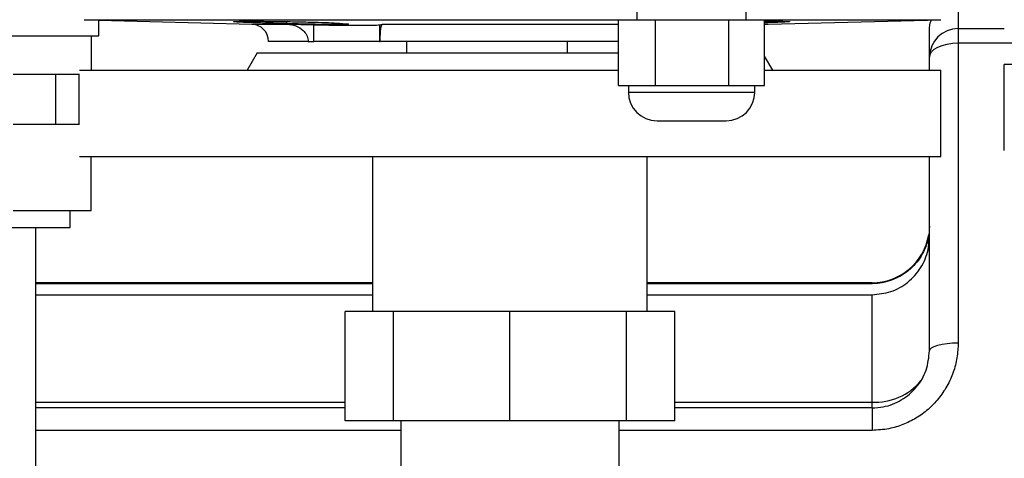
# Model space of a CAD drawing. Units: millimetres. Extents: x -3720 to -3146, y -6241 to -5861.
# Drawn here: x -3676 to -3669, y -6078 to -6074 of the extents above; entities that cross this region are included whole.
import ezdxf

# ---------------------------------------------------------------- set-up
doc = ezdxf.new("R2010")
doc.units = ezdxf.units.MM

msp = doc.modelspace()

# ---------------------------------------------------------------- linework, layer by layer
at = {"color": 7, "linetype": 'Continuous', "lineweight": 25}
for p, q in [((-3671.67266, -6074.37465), (-3671.67266, -6074.49465)), ((-3670.91266, -6074.49465), (-3670.91266, -6074.37465)), ((-3669.43704, -6074.3644), (-3669.43704, -6074.5525)), ((-3675.51959, -6074.49114), (-3671.67266, -6074.49114)), ((-3675.41704, -6074.49481), (-3674.3539, -6074.52265)), ((-3675.41704, -6074.60265), (-3675.41704, -6074.49481)), ((-3674.10998, -6074.51853), (-3674.10998, -6074.50457)), ((-3674.10623, -6074.52265), (-3673.92153, -6074.52653)), ((-3673.92153, -6074.64265), (-3673.92153, -6074.52653)), ((-3673.46398, -6074.52653), (-3673.44659, -6074.52265)), ((-3673.46398, -6074.52653), (-3673.46398, -6074.64265)), ((-3673.44659, -6074.52265), (-3671.80072, -6074.52265)), ((-3671.80072, -6074.94865), (-3671.80072, -6074.49465)), ((-3671.54375, -6074.49465), (-3671.80072, -6074.49465)), ((-3671.54375, -6074.94865), (-3671.54375, -6074.49465)), ((-3671.03569, -6074.49465), (-3671.54375, -6074.49465)), ((-3671.03569, -6074.49465), (-3671.03569, -6074.94865)), ((-3670.78461, -6074.49465), (-3671.03569, -6074.49465)), ((-3670.91266, -6074.49114), (-3669.55704, -6074.49114)), ((-3670.78461, -6074.94865), (-3670.78461, -6074.49465)), ((-3670.76018, -6074.52265), (-3669.55704, -6074.49114)), ((-3669.63704, -6074.75167), (-3669.63704, -6074.56441)), ((-3669.43704, -6074.5525), (-3669.43704, -6074.65328)), ((-3676.35704, -6074.60265), (-3675.41704, -6074.60265)), ((-3675.47162, -6074.60265), (-3675.47162, -6074.84265)), ((-3673.96141, -6074.64265), (-3674.23704, -6074.64265)), ((-3673.96141, -6074.64265), (-3673.92153, -6074.64265)), ((-3673.46398, -6074.64265), (-3673.92153, -6074.64265)), ((-3673.46398, -6074.64265), (-3673.46022, -6074.64265)), ((-3671.80072, -6074.64265), (-3673.46022, -6074.64265)), ((-3673.27704, -6074.64265), (-3673.27704, -6074.72265)), ((-3672.15704, -6074.72265), (-3672.15704, -6074.64265)), ((-3669.43704, -6074.65328), (-3669.43704, -6076.74023)), ((-3674.31704, -6074.72265), (-3674.38633, -6074.84265)), ((-3674.31704, -6074.72265), (-3673.79321, -6074.72265)), ((-3673.79321, -6074.72265), (-3671.80072, -6074.72265)), ((-3670.72776, -6074.84265), (-3670.78461, -6074.74419)), ((-3669.63704, -6074.84265), (-3669.63704, -6074.75167)), ((-3669.11625, -6075.40265), (-3669.11625, -6074.80265)), ((-3668.80088, -6074.80265), (-3669.11625, -6074.80265)), ((-3676.01433, -6074.87065), (-3675.55368, -6074.87065)), ((-3675.71704, -6075.21865), (-3675.71704, -6074.87065)), ((-3675.55704, -6074.87065), (-3675.55704, -6075.21865)), ((-3675.55368, -6074.84265), (-3674.66414, -6074.84265)), ((-3674.66414, -6074.84265), (-3671.80072, -6074.84265)), ((-3670.78461, -6074.84265), (-3669.55704, -6074.84265)), ((-3669.55704, -6075.44265), (-3669.55704, -6074.84265)), ((-3671.80072, -6074.94865), (-3671.67224, -6074.94865)), ((-3671.73266, -6074.94865), (-3671.73266, -6074.99465)), ((-3671.67224, -6074.94865), (-3671.54375, -6074.94865)), ((-3671.54375, -6074.94865), (-3671.28972, -6074.94865)), ((-3671.28972, -6074.94865), (-3671.03569, -6074.94865)), ((-3671.03569, -6074.94865), (-3670.91015, -6074.94865)), ((-3670.91015, -6074.94865), (-3670.78461, -6074.94865)), ((-3670.85266, -6074.99465), (-3670.85266, -6074.94865)), ((-3676.01433, -6075.21865), (-3675.55368, -6075.21865)), ((-3675.55368, -6075.44265), (-3674.66414, -6075.44265)), ((-3675.47162, -6075.81865), (-3675.47162, -6075.44265)), ((-3674.66414, -6075.44265), (-3669.55704, -6075.44265)), ((-3673.51304, -6075.44265), (-3673.51304, -6076.52265)), ((-3671.60104, -6076.52265), (-3671.60104, -6075.44265)), ((-3669.63704, -6076.79619), (-3669.63704, -6075.44265)), ((-3676.01433, -6075.81865), (-3675.74298, -6075.81865)), ((-3675.74298, -6075.81865), (-3675.47162, -6075.81865)), ((-3675.61704, -6075.93865), (-3675.61704, -6075.81865)), ((-3677.49704, -6075.93865), (-3675.61704, -6075.93865)), ((-3675.85704, -6077.73865), (-3675.85704, -6075.93865)), ((-3673.51304, -6076.32265), (-3675.85704, -6076.32265)), ((-3675.85704, -6076.32827), (-3673.51304, -6076.32827)), ((-3670.03704, -6076.32265), (-3671.60104, -6076.32265)), ((-3671.60104, -6076.32827), (-3670.03704, -6076.32827)), ((-3675.85704, -6076.40558), (-3673.51304, -6076.40558)), ((-3671.60104, -6076.40558), (-3670.03704, -6076.40558)), ((-3670.03704, -6077.15432), (-3670.03704, -6076.40558)), ((-3673.70438, -6077.28265), (-3673.70438, -6076.52265)), ((-3673.36833, -6076.52265), (-3673.70438, -6076.52265)), ((-3673.36833, -6077.28265), (-3673.36833, -6076.52265)), ((-3672.55704, -6076.52265), (-3673.36833, -6076.52265)), ((-3672.55704, -6077.28265), (-3672.55704, -6076.52265)), ((-3671.74575, -6076.52265), (-3672.55704, -6076.52265)), ((-3671.74575, -6077.28265), (-3671.74575, -6076.52265)), ((-3671.40971, -6076.52265), (-3671.74575, -6076.52265)), ((-3671.40971, -6077.28265), (-3671.40971, -6076.52265)), ((-3673.70438, -6077.19351), (-3675.85704, -6077.19351)), ((-3670.03704, -6077.19351), (-3671.40971, -6077.19351)), ((-3670.03704, -6077.19355), (-3670.03704, -6077.34995)), ((-3673.36833, -6077.28265), (-3673.70438, -6077.28265)), ((-3672.55704, -6077.28265), (-3673.36833, -6077.28265)), ((-3673.31704, -6077.28265), (-3673.31704, -6078.008)), ((-3671.74575, -6077.28265), (-3672.55704, -6077.28265)), ((-3671.79704, -6077.92665), (-3671.79704, -6077.28265)), ((-3671.40971, -6077.28265), (-3671.74575, -6077.28265))]:
    msp.add_line(p, q, dxfattribs=at)
at = {"color": 8, "linetype": 'Continuous', "lineweight": 25}
for p, q in [((-3674.3539, -6074.52265), (-3674.10623, -6074.52265)), ((-3670.78461, -6074.52265), (-3670.76018, -6074.52265)), ((-3669.43704, -6074.5525), (-3669.11625, -6074.5525)), ((-3669.43704, -6074.65328), (-3668.94273, -6074.65328)), ((-3671.73266, -6074.99465), (-3670.85267, -6074.99465)), ((-3670.03704, -6076.32827), (-3670.03704, -6076.32265)), ((-3675.85704, -6077.15432), (-3673.70438, -6077.15432)), ((-3671.40971, -6077.15432), (-3670.03704, -6077.15432)), ((-3670.03704, -6077.19351), (-3670.03704, -6077.15432)), ((-3673.31704, -6077.34995), (-3675.85704, -6077.34995)), ((-3670.03704, -6077.34995), (-3671.79704, -6077.34995))]:
    msp.add_line(p, q, dxfattribs=at)
at = {"color": 7, "linetype": 'Continuous', "lineweight": 25, "flags": 128}
for points in [[(-3670.78461, -6074.52582), (-3670.78315, -6074.52548), (-3670.76018, -6074.52265)], [(-3669.63704, -6074.75167), (-3669.6332, -6074.73248), (-3669.62182, -6074.71402), (-3669.60334, -6074.69701), (-3669.57846, -6074.6821), (-3669.54816, -6074.66986), (-3669.51358, -6074.66077), (-3669.47606, -6074.65517), (-3669.43704, -6074.65328)], [(-3669.63704, -6076.79619), (-3669.6332, -6076.78528), (-3669.62182, -6076.77478), (-3669.60334, -6076.7651), (-3669.57846, -6076.75662), (-3669.54816, -6076.74966), (-3669.51358, -6076.74449), (-3669.47606, -6076.74131), (-3669.43704, -6076.74023)]]:
    msp.add_lwpolyline(points, dxfattribs=at)
at = {"color": 7, "linetype": 'Continuous', "lineweight": 25}
for centre, radius, start, end in [((-3674.35704, -6074.64261), 0.12, 359.980366, 88.499975), ((-3669.43746, -6074.75209), 0.19958, 89.880697, 179.880198), ((-3671.53266, -6074.99465), 0.2, 180, 270), ((-3671.05266, -6074.99465), 0.2, 270, 360), ((-3670.03704, -6075.92265), 0.4, 270, 350.49815)]:
    msp.add_arc(centre, radius, start, end, dxfattribs=at)
at = {"color": 8, "linetype": 'Continuous', "lineweight": 25}
msp.add_arc((-3670.02016, -6076.72784), 0.42681, 267.732927, 319.332015, dxfattribs=at)
at = {"color": 7, "linetype": 'Continuous', "lineweight": 25}
for points, knots in [([(-3674.10998, -6074.51853), (-3674.15263, -6074.51756), (-3674.23793, -6074.51561), (-3674.35032, -6074.51217), (-3674.43481, -6074.50888), (-3674.48176, -6074.50599), (-3674.4859, -6074.50378), (-3674.44678, -6074.50241), (-3674.36881, -6074.50198), (-3674.26082, -6074.50252), (-3674.13495, -6074.504), (-3674.00545, -6074.5063), (-3673.88663, -6074.50924), (-3673.79288, -6074.51256), (-3673.73345, -6074.51585), (-3673.72583, -6074.51768), (-3673.72225, -6074.51853)], [0, 0, 0, 0, 0.0720295, 0.1440584, 0.2160973, 0.2881333, 0.3601544, 0.4321558, 0.50414, 0.5761145, 0.6480892, 0.7200742, 0.7920768, 0.8640989, 0.9361355, 1, 1, 1, 1]), ([(-3673.72225, -6074.51853), (-3673.70859, -6074.51935), (-3673.68127, -6074.52097), (-3673.67916, -6074.52301), (-3673.70699, -6074.52437), (-3673.76404, -6074.52482), (-3673.8433, -6074.5243), (-3673.93562, -6074.52287), (-3674.02963, -6074.52085), (-3674.08391, -6074.51928), (-3674.10998, -6074.51853)], [0, 0, 0, 0, 0.1262477, 0.2524965, 0.3787174, 0.5048858, 0.6310153, 0.7571452, 0.8833147, 1, 1, 1, 1]), ([(-3674.10623, -6074.52265), (-3674.08596, -6074.52506), (-3674.04587, -6074.52984), (-3673.99928, -6074.55909), (-3673.97081, -6074.59563), (-3673.96192, -6074.62403), (-3673.96149, -6074.63985), (-3673.96141, -6074.64265)], [0, 0, 0, 0, 0.2944838, 0.5824028, 0.7703468, 0.9594478, 1, 1, 1, 1]), ([(-3673.92153, -6074.52653), (-3673.89363, -6074.52708), (-3673.83784, -6074.52817), (-3673.75791, -6074.52938), (-3673.68379, -6074.53018), (-3673.61742, -6074.5305), (-3673.56103, -6074.53032), (-3673.51575, -6074.52966), (-3673.48349, -6074.52854), (-3673.46873, -6074.52741), (-3673.46483, -6074.52669), (-3673.46398, -6074.52653)], [0, 0, 0, 0, 0.1207762, 0.241552, 0.3623303, 0.4831084, 0.603846, 0.7245838, 0.8453146, 0.9660457, 1, 1, 1, 1]), ([(-3673.46022, -6074.64265), (-3673.46011, -6074.63116), (-3673.45988, -6074.60822), (-3673.45813, -6074.57728), (-3673.45548, -6074.55076), (-3673.45157, -6074.5286), (-3673.44839, -6074.52479), (-3673.44659, -6074.52265)], [0, 0, 0, 0, 0.1656759, 0.33078503, 0.50906555, 0.7237143, 1, 1, 1, 1]), ([(-3670.78461, -6074.50243), (-3670.76039, -6074.5023), (-3670.70046, -6074.50197), (-3670.63829, -6074.50255), (-3670.60508, -6074.50399), (-3670.6158, -6074.5063), (-3670.67042, -6074.50923), (-3670.73166, -6074.51168), (-3670.77733, -6074.513), (-3670.78461, -6074.51321)], [0, 0, 0, 0, 0.1155265, 0.2859146, 0.4563034, 0.6267166, 0.7971713, 0.9676724, 1, 1, 1, 1]), ([(-3669.63704, -6074.56441), (-3669.63654, -6074.5412), (-3669.63598, -6074.51588), (-3669.62382, -6074.49464), (-3669.62281, -6074.49287)], [0, 0, 0, 0, 0.9166656, 1, 1, 1, 1]), ([(-3671.53266, -6075.19465), (-3671.52903, -6075.19465), (-3671.52352, -6075.19465), (-3671.49234, -6075.19465), (-3671.45226, -6075.19465), (-3671.3853, -6075.19465), (-3671.29102, -6075.19465), (-3671.19699, -6075.19465), (-3671.13062, -6075.19465), (-3671.09119, -6075.19465), (-3671.06076, -6075.19465), (-3671.05588, -6075.19465), (-3671.05267, -6075.19465)], [0, 0, 0, 0, 0.1239385, 0.1880578, 0.2517518, 0.3739225, 0.5, 0.6260775, 0.7482482, 0.8119422, 0.8760615, 1, 1, 1, 1]), ([(-3669.63704, -6075.9277), (-3669.63881, -6075.95585), (-3669.64339, -6076.02887), (-3669.68952, -6076.14043), (-3669.77884, -6076.24364), (-3669.89766, -6076.3113), (-3669.98916, -6076.32808), (-3670.03546, -6076.32827), (-3670.03704, -6076.32827)], [0, 0, 0, 0, 0.134701, 0.3494701, 0.5639252, 0.7781591, 0.9923913, 1, 1, 1, 1]), ([(-3670.03704, -6076.40558), (-3669.99229, -6076.40117), (-3669.90278, -6076.39235), (-3669.78339, -6076.32361), (-3669.69289, -6076.22233), (-3669.64414, -6076.10907), (-3669.63908, -6076.03363), (-3669.63704, -6076.00322)], [0, 0, 0, 0, 0.2130549, 0.4260864, 0.6397853, 0.8547811, 1, 1, 1, 1]), ([(-3669.43704, -6076.74023), (-3669.43877, -6076.77502), (-3669.44222, -6076.84459), (-3669.46944, -6076.94653), (-3669.51283, -6077.04289), (-3669.57192, -6077.13021), (-3669.64506, -6077.20555), (-3669.72858, -6077.26674), (-3669.82087, -6077.31172), (-3669.92399, -6077.34346), (-3669.9975, -6077.34768), (-3670.03704, -6077.34995)], [0, 0, 0, 0, 0.1124059, 0.2247956, 0.3368595, 0.4488978, 0.5577689, 0.6666168, 0.7719744, 0.8773187, 1, 1, 1, 1]), ([(-3670.03704, -6077.19355), (-3670.0107, -6077.192), (-3669.93926, -6077.18779), (-3669.8272, -6077.14325), (-3669.72192, -6077.05317), (-3669.65047, -6076.93158), (-3669.64153, -6076.84149), (-3669.63704, -6076.79619)], [0, 0, 0, 0, 0.1222316, 0.3315162, 0.548368, 0.7729191, 1, 1, 1, 1])]:
    msp.add_open_spline(points, degree=3, knots=knots, dxfattribs=at)

doc.saveas('drawing.dxf')
